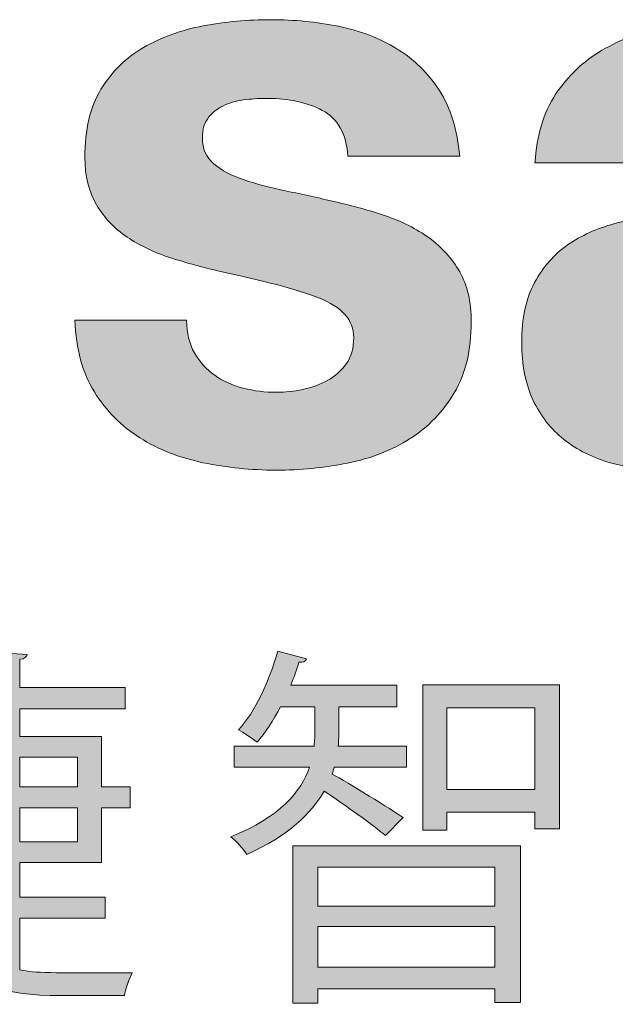
# Model space of a CAD drawing. Units: millimetres. Extents: x 17399 to 33337, y 8631 to 55334.
# Drawn here: x 30795 to 30942, y 32682 to 32924 of the extents above; entities that cross this region are included whole.
import ezdxf

# ---------------------------------------------------------------- set-up
doc = ezdxf.new("R2010")
doc.units = ezdxf.units.MM
doc.layers.add('圖層 1', color=7, linetype='Continuous', lineweight=0)

# ---------------------------------------------------------------- blocks, each defined once
blk = doc.blocks.new('Block_2')
at = {"layer": '圖層 1', "true_color": 0x3e3a39, "transparency": 33554687}
h = blk.add_hatch(color=250, dxfattribs=at)
h.dxf.hatch_style = 2
edge = h.paths.add_edge_path()
edge.add_spline(control_points=[(7.4432, -13.8231), (7.4432, -13.8231), (7.4432, -13.9021), (7.4432, -13.9021), (7.4432, -13.9021), (7.5775, -13.9021), (7.5775, -13.9021), (7.5775, -13.9021), (7.5775, -13.8231), (7.5775, -13.8231), (7.5775, -13.8231), (7.4432, -13.8231), (7.4432, -13.8231)], knot_values=[0, 0, 0, 0, 1, 1, 1, 2, 2, 2, 3, 3, 3, 4, 4, 4, 4], degree=3, periodic=0)
edge = h.paths.add_edge_path()
edge.add_spline(control_points=[(7.4432, -13.7046), (7.4432, -13.7046), (7.4432, -13.7739), (7.4432, -13.7739), (7.4432, -13.7739), (7.5775, -13.7739), (7.5775, -13.7739), (7.5775, -13.7739), (7.5775, -13.7046), (7.5775, -13.7046), (7.5775, -13.7046), (7.4432, -13.7046), (7.4432, -13.7046)], knot_values=[0, 0, 0, 0, 1, 1, 1, 2, 2, 2, 3, 3, 3, 4, 4, 4, 4], degree=3, periodic=0)
edge = h.paths.add_edge_path()
edge.add_spline(control_points=[(7.4432, -14.0795), (7.4432, -14.0795), (7.4432, -14.1998), (7.4432, -14.1998), (7.4827, -14.2068), (7.5055, -14.2068), (7.7048, -14.2068), (7.6969, -14.2199), (7.6881, -14.2454), (7.6864, -14.2595), (7.6864, -14.2595), (7.5389, -14.2595), (7.5389, -14.2595), (7.4019, -14.2595), (7.3071, -14.2331), (7.2439, -14.1278), (7.2202, -14.1901), (7.1877, -14.2428), (7.1455, -14.2796), (7.1368, -14.27), (7.1174, -14.255), (7.1043, -14.2472), (7.171, -14.1901), (7.2114, -14.0882), (7.228, -13.9697), (7.228, -13.9697), (7.2974, -13.982), (7.2974, -13.982), (7.2957, -13.9882), (7.2895, -13.9917), (7.2799, -13.9925), (7.2764, -14.0163), (7.2711, -14.04), (7.2649, -14.0619), (7.293, -14.1278), (7.3343, -14.1646), (7.3879, -14.1848), (7.3879, -14.1848), (7.3879, -13.9495), (7.3879, -13.9495), (7.3879, -13.9495), (7.2131, -13.9495), (7.2131, -13.9495), (7.2131, -13.9495), (7.2131, -13.9021), (7.2131, -13.9021), (7.2131, -13.9021), (7.3879, -13.9021), (7.3879, -13.9021), (7.3879, -13.9021), (7.3879, -13.8231), (7.3879, -13.8231), (7.3879, -13.8231), (7.149, -13.8231), (7.149, -13.8231), (7.149, -13.8231), (7.149, -13.7739), (7.149, -13.7739), (7.149, -13.7739), (7.3879, -13.7739), (7.3879, -13.7739), (7.3879, -13.7739), (7.3879, -13.7046), (7.3879, -13.7046), (7.3879, -13.7046), (7.2131, -13.7046), (7.2131, -13.7046), (7.2131, -13.7046), (7.2131, -13.6572), (7.2131, -13.6572), (7.2131, -13.6572), (7.3879, -13.6572), (7.3879, -13.6572), (7.3879, -13.6572), (7.3879, -13.5922), (7.3879, -13.5922), (7.3879, -13.5922), (7.1596, -13.5922), (7.1596, -13.5922), (7.1596, -13.5922), (7.1596, -13.543), (7.1596, -13.543), (7.1596, -13.543), (7.3879, -13.543), (7.3879, -13.543), (7.3879, -13.543), (7.3879, -13.4614), (7.3879, -13.4614), (7.3879, -13.4614), (7.4598, -13.4658), (7.4598, -13.4658), (7.459, -13.4719), (7.4546, -13.4763), (7.4432, -13.4772), (7.4432, -13.4772), (7.4432, -13.543), (7.4432, -13.543), (7.4432, -13.543), (7.6881, -13.543), (7.6881, -13.543), (7.6881, -13.543), (7.6881, -13.5922), (7.6881, -13.5922), (7.6881, -13.5922), (7.4432, -13.5922), (7.4432, -13.5922), (7.4432, -13.5922), (7.4432, -13.6572), (7.4432, -13.6572), (7.4432, -13.6572), (7.6328, -13.6572), (7.6328, -13.6572), (7.6328, -13.6572), (7.6328, -13.7739), (7.6328, -13.7739), (7.6328, -13.7739), (7.6995, -13.7739), (7.6995, -13.7739), (7.6995, -13.7739), (7.6995, -13.8231), (7.6995, -13.8231), (7.6995, -13.8231), (7.6328, -13.8231), (7.6328, -13.8231), (7.6328, -13.8231), (7.6328, -13.9495), (7.6328, -13.9495), (7.6328, -13.9495), (7.4432, -13.9495), (7.4432, -13.9495), (7.4432, -13.9495), (7.4432, -14.0303), (7.4432, -14.0303), (7.4432, -14.0303), (7.6416, -14.0303), (7.6416, -14.0303), (7.6416, -14.0303), (7.6416, -14.0795), (7.6416, -14.0795), (7.6416, -14.0795), (7.4432, -14.0795), (7.4432, -14.0795)], knot_values=[0, 0, 0, 0, 1, 1, 1, 2, 2, 2, 3, 3, 3, 4, 4, 4, 5, 5, 5, 6, 6, 6, 7, 7, 7, 8, 8, 8, 9, 9, 9, 10, 10, 10, 11, 11, 11, 12, 12, 12, 13, 13, 13, 14, 14, 14, 15, 15, 15, 16, 16, 16, 17, 17, 17, 18, 18, 18, 19, 19, 19, 20, 20, 20, 21, 21, 21, 22, 22, 22, 23, 23, 23, 24, 24, 24, 25, 25, 25, 26, 26, 26, 27, 27, 27, 28, 28, 28, 29, 29, 29, 30, 30, 30, 31, 31, 31, 32, 32, 32, 33, 33, 33, 34, 34, 34, 35, 35, 35, 36, 36, 36, 37, 37, 37, 38, 38, 38, 39, 39, 39, 40, 40, 40, 41, 41, 41, 42, 42, 42, 43, 43, 43, 44, 44, 44, 45, 45, 45, 46, 46, 46, 47, 47, 47, 47], degree=3, periodic=0)
edge = h.paths.add_edge_path()
edge.add_spline(control_points=[(7.0656, -13.881), (7.1008, -13.8714), (7.1376, -13.8609), (7.1736, -13.8503), (7.1736, -13.8503), (7.1806, -13.9012), (7.1806, -13.9012), (7.1806, -13.9012), (7.0656, -13.9381), (7.0656, -13.9381), (7.0656, -13.9381), (7.0656, -14.2041), (7.0656, -14.2041), (7.0656, -14.2735), (7.0314, -14.2779), (6.9138, -14.2779), (6.912, -14.2621), (6.9041, -14.2375), (6.8953, -14.2208), (6.9146, -14.2217), (6.9322, -14.2217), (6.948, -14.2217), (7.0094, -14.2217), (7.0094, -14.2208), (7.0094, -14.2033), (7.0094, -14.2033), (7.0094, -13.9557), (7.0094, -13.9557), (7.0094, -13.9557), (6.9094, -13.9864), (6.9094, -13.9864), (6.9085, -13.9934), (6.9041, -13.9987), (6.8979, -14.0005), (6.8979, -14.0005), (6.876, -13.932), (6.876, -13.932), (6.9129, -13.9232), (6.9585, -13.9109), (7.0094, -13.8969), (7.0094, -13.8969), (7.0094, -13.7002), (7.0094, -13.7002), (7.0094, -13.7002), (6.8848, -13.7002), (6.8848, -13.7002), (6.8848, -13.7002), (6.8848, -13.6449), (6.8848, -13.6449), (6.8848, -13.6449), (7.0094, -13.6449), (7.0094, -13.6449), (7.0094, -13.6449), (7.0094, -13.4614), (7.0094, -13.4614), (7.0094, -13.4614), (7.0832, -13.4658), (7.0832, -13.4658), (7.0823, -13.4728), (7.0779, -13.4763), (7.0656, -13.4781), (7.0656, -13.4781), (7.0656, -13.6449), (7.0656, -13.6449), (7.0656, -13.6449), (7.1719, -13.6449), (7.1719, -13.6449), (7.1719, -13.6449), (7.1719, -13.7002), (7.1719, -13.7002), (7.1719, -13.7002), (7.0656, -13.7002), (7.0656, -13.7002), (7.0656, -13.7002), (7.0656, -13.881), (7.0656, -13.881)], knot_values=[0, 0, 0, 0, 1, 1, 1, 2, 2, 2, 3, 3, 3, 4, 4, 4, 5, 5, 5, 6, 6, 6, 7, 7, 7, 8, 8, 8, 9, 9, 9, 10, 10, 10, 11, 11, 11, 12, 12, 12, 13, 13, 13, 14, 14, 14, 15, 15, 15, 16, 16, 16, 17, 17, 17, 18, 18, 18, 19, 19, 19, 20, 20, 20, 21, 21, 21, 22, 22, 22, 23, 23, 23, 24, 24, 24, 25, 25, 25, 25], degree=3, periodic=0)
h = blk.add_hatch(color=250, dxfattribs=at)
h.dxf.hatch_style = 2
edge = h.paths.add_edge_path()
edge.add_spline(control_points=[(8.4367, -13.7801), (8.4367, -13.7801), (8.6413, -13.7801), (8.6413, -13.7801), (8.6413, -13.7801), (8.6413, -13.5905), (8.6413, -13.5905), (8.6413, -13.5905), (8.4367, -13.5905), (8.4367, -13.5905), (8.4367, -13.5905), (8.4367, -13.7801), (8.4367, -13.7801)], knot_values=[0, 0, 0, 0, 1, 1, 1, 2, 2, 2, 3, 3, 3, 4, 4, 4, 4], degree=3, periodic=0)
edge = h.paths.add_edge_path()
edge.add_spline(control_points=[(8.3805, -13.5369), (8.3805, -13.5369), (8.6992, -13.5369), (8.6992, -13.5369), (8.6992, -13.5369), (8.6992, -13.8714), (8.6992, -13.8714), (8.6992, -13.8714), (8.6413, -13.8714), (8.6413, -13.8714), (8.6413, -13.8714), (8.6413, -13.8327), (8.6413, -13.8327), (8.6413, -13.8327), (8.4367, -13.8327), (8.4367, -13.8327), (8.4367, -13.8327), (8.4367, -13.8749), (8.4367, -13.8749), (8.4367, -13.8749), (8.3805, -13.8749), (8.3805, -13.8749), (8.3805, -13.8749), (8.3805, -13.5369), (8.3805, -13.5369)], knot_values=[0, 0, 0, 0, 1, 1, 1, 2, 2, 2, 3, 3, 3, 4, 4, 4, 5, 5, 5, 6, 6, 6, 7, 7, 7, 8, 8, 8, 8], degree=3, periodic=0)
edge = h.paths.add_edge_path()
edge.add_spline(control_points=[(8.1365, -14.1936), (8.1365, -14.1936), (8.5482, -14.1936), (8.5482, -14.1936), (8.5482, -14.1936), (8.5482, -14.0988), (8.5482, -14.0988), (8.5482, -14.0988), (8.1365, -14.0988), (8.1365, -14.0988), (8.1365, -14.0988), (8.1365, -14.1936), (8.1365, -14.1936)], knot_values=[0, 0, 0, 0, 1, 1, 1, 2, 2, 2, 3, 3, 3, 4, 4, 4, 4], degree=3, periodic=0)
edge = h.paths.add_edge_path()
edge.add_spline(control_points=[(8.5482, -13.961), (8.5482, -13.961), (8.1365, -13.961), (8.1365, -13.961), (8.1365, -13.961), (8.1365, -14.0514), (8.1365, -14.0514), (8.1365, -14.0514), (8.5482, -14.0514), (8.5482, -14.0514), (8.5482, -14.0514), (8.5482, -13.961), (8.5482, -13.961)], knot_values=[0, 0, 0, 0, 1, 1, 1, 2, 2, 2, 3, 3, 3, 4, 4, 4, 4], degree=3, periodic=0)
edge = h.paths.add_edge_path()
edge.add_spline(control_points=[(8.0785, -14.277), (8.0785, -14.277), (8.0785, -13.9109), (8.0785, -13.9109), (8.0785, -13.9109), (8.6079, -13.9109), (8.6079, -13.9109), (8.6079, -13.9109), (8.6079, -14.2752), (8.6079, -14.2752), (8.6079, -14.2752), (8.5482, -14.2752), (8.5482, -14.2752), (8.5482, -14.2752), (8.5482, -14.2437), (8.5482, -14.2437), (8.5482, -14.2437), (8.1365, -14.2437), (8.1365, -14.2437), (8.1365, -14.2437), (8.1365, -14.277), (8.1365, -14.277), (8.1365, -14.277), (8.0785, -14.277), (8.0785, -14.277)], knot_values=[0, 0, 0, 0, 1, 1, 1, 2, 2, 2, 3, 3, 3, 4, 4, 4, 5, 5, 5, 6, 6, 6, 7, 7, 7, 8, 8, 8, 8], degree=3, periodic=0)
edge = h.paths.add_edge_path()
edge.add_spline(control_points=[(8.1742, -13.7283), (8.1733, -13.7336), (8.1716, -13.7388), (8.1698, -13.7441), (8.2049, -13.7634), (8.3094, -13.8275), (8.3349, -13.8451), (8.3349, -13.8451), (8.2936, -13.8872), (8.2936, -13.8872), (8.2673, -13.8644), (8.1962, -13.8144), (8.1514, -13.7836), (8.1215, -13.8354), (8.068, -13.8881), (7.9714, -13.9311), (7.9635, -13.9188), (7.9468, -13.9004), (7.9337, -13.8898), (8.0504, -13.8442), (8.0978, -13.7836), (8.1171, -13.7283), (8.1171, -13.7283), (7.9416, -13.7283), (7.9416, -13.7283), (7.9416, -13.7283), (7.9416, -13.6791), (7.9416, -13.6791), (7.9416, -13.6791), (8.1277, -13.6791), (8.1277, -13.6791), (8.1294, -13.6659), (8.1294, -13.6528), (8.1294, -13.6414), (8.1294, -13.6414), (8.1294, -13.5878), (8.1294, -13.5878), (8.1294, -13.5878), (8.0496, -13.5878), (8.0496, -13.5878), (8.0329, -13.6194), (8.0144, -13.6484), (7.9951, -13.6703), (7.9846, -13.6616), (7.9644, -13.6484), (7.9521, -13.6414), (7.9898, -13.6001), (8.0232, -13.529), (8.0434, -13.4587), (8.0434, -13.4587), (8.1101, -13.4763), (8.1101, -13.4763), (8.1075, -13.4825), (8.1022, -13.4851), (8.0926, -13.4842), (8.0873, -13.5018), (8.0803, -13.5202), (8.0733, -13.5378), (8.0733, -13.5378), (8.32, -13.5378), (8.32, -13.5378), (8.32, -13.5378), (8.32, -13.5878), (8.32, -13.5878), (8.32, -13.5878), (8.1856, -13.5878), (8.1856, -13.5878), (8.1856, -13.5878), (8.1856, -13.6422), (8.1856, -13.6422), (8.1856, -13.6537), (8.1848, -13.6659), (8.1839, -13.6791), (8.1839, -13.6791), (8.3428, -13.6791), (8.3428, -13.6791), (8.3428, -13.6791), (8.3428, -13.7283), (8.3428, -13.7283), (8.3428, -13.7283), (8.1742, -13.7283), (8.1742, -13.7283)], knot_values=[0, 0, 0, 0, 1, 1, 1, 2, 2, 2, 3, 3, 3, 4, 4, 4, 5, 5, 5, 6, 6, 6, 7, 7, 7, 8, 8, 8, 9, 9, 9, 10, 10, 10, 11, 11, 11, 12, 12, 12, 13, 13, 13, 14, 14, 14, 15, 15, 15, 16, 16, 16, 17, 17, 17, 18, 18, 18, 19, 19, 19, 20, 20, 20, 21, 21, 21, 22, 22, 22, 23, 23, 23, 24, 24, 24, 25, 25, 25, 26, 26, 26, 27, 27, 27, 27], degree=3, periodic=0)
at = {"layer": '圖層 1'}
for points, knots in [([(7.4432, -14.0795), (7.4432, -14.0795), (7.4432, -14.1998), (7.4432, -14.1998), (7.4827, -14.2068), (7.5055, -14.2068), (7.7048, -14.2068), (7.6969, -14.2199), (7.6881, -14.2454), (7.6864, -14.2595), (7.6864, -14.2595), (7.5389, -14.2595), (7.5389, -14.2595), (7.4019, -14.2595), (7.3071, -14.2331), (7.2439, -14.1278), (7.2202, -14.1901), (7.1877, -14.2428), (7.1455, -14.2796), (7.1368, -14.27), (7.1174, -14.255), (7.1043, -14.2472), (7.171, -14.1901), (7.2114, -14.0882), (7.228, -13.9697), (7.228, -13.9697), (7.2974, -13.982), (7.2974, -13.982), (7.2957, -13.9882), (7.2895, -13.9917), (7.2799, -13.9925), (7.2764, -14.0163), (7.2711, -14.04), (7.2649, -14.0619), (7.293, -14.1278), (7.3343, -14.1646), (7.3879, -14.1848), (7.3879, -14.1848), (7.3879, -13.9495), (7.3879, -13.9495), (7.3879, -13.9495), (7.2131, -13.9495), (7.2131, -13.9495), (7.2131, -13.9495), (7.2131, -13.9021), (7.2131, -13.9021), (7.2131, -13.9021), (7.3879, -13.9021), (7.3879, -13.9021), (7.3879, -13.9021), (7.3879, -13.8231), (7.3879, -13.8231), (7.3879, -13.8231), (7.149, -13.8231), (7.149, -13.8231), (7.149, -13.8231), (7.149, -13.7739), (7.149, -13.7739), (7.149, -13.7739), (7.3879, -13.7739), (7.3879, -13.7739), (7.3879, -13.7739), (7.3879, -13.7046), (7.3879, -13.7046), (7.3879, -13.7046), (7.2131, -13.7046), (7.2131, -13.7046), (7.2131, -13.7046), (7.2131, -13.6572), (7.2131, -13.6572), (7.2131, -13.6572), (7.3879, -13.6572), (7.3879, -13.6572), (7.3879, -13.6572), (7.3879, -13.5922), (7.3879, -13.5922), (7.3879, -13.5922), (7.1596, -13.5922), (7.1596, -13.5922), (7.1596, -13.5922), (7.1596, -13.543), (7.1596, -13.543), (7.1596, -13.543), (7.3879, -13.543), (7.3879, -13.543), (7.3879, -13.543), (7.3879, -13.4614), (7.3879, -13.4614), (7.3879, -13.4614), (7.4598, -13.4658), (7.4598, -13.4658), (7.459, -13.4719), (7.4546, -13.4763), (7.4432, -13.4772), (7.4432, -13.4772), (7.4432, -13.543), (7.4432, -13.543), (7.4432, -13.543), (7.6881, -13.543), (7.6881, -13.543), (7.6881, -13.543), (7.6881, -13.5922), (7.6881, -13.5922), (7.6881, -13.5922), (7.4432, -13.5922), (7.4432, -13.5922), (7.4432, -13.5922), (7.4432, -13.6572), (7.4432, -13.6572), (7.4432, -13.6572), (7.6328, -13.6572), (7.6328, -13.6572), (7.6328, -13.6572), (7.6328, -13.7739), (7.6328, -13.7739), (7.6328, -13.7739), (7.6995, -13.7739), (7.6995, -13.7739), (7.6995, -13.7739), (7.6995, -13.8231), (7.6995, -13.8231), (7.6995, -13.8231), (7.6328, -13.8231), (7.6328, -13.8231), (7.6328, -13.8231), (7.6328, -13.9495), (7.6328, -13.9495), (7.6328, -13.9495), (7.4432, -13.9495), (7.4432, -13.9495), (7.4432, -13.9495), (7.4432, -14.0303), (7.4432, -14.0303), (7.4432, -14.0303), (7.6416, -14.0303), (7.6416, -14.0303), (7.6416, -14.0303), (7.6416, -14.0795), (7.6416, -14.0795), (7.6416, -14.0795), (7.4432, -14.0795), (7.4432, -14.0795)], [0, 0, 0, 0, 1, 1, 1, 2, 2, 2, 3, 3, 3, 4, 4, 4, 5, 5, 5, 6, 6, 6, 7, 7, 7, 8, 8, 8, 9, 9, 9, 10, 10, 10, 11, 11, 11, 12, 12, 12, 13, 13, 13, 14, 14, 14, 15, 15, 15, 16, 16, 16, 17, 17, 17, 18, 18, 18, 19, 19, 19, 20, 20, 20, 21, 21, 21, 22, 22, 22, 23, 23, 23, 24, 24, 24, 25, 25, 25, 26, 26, 26, 27, 27, 27, 28, 28, 28, 29, 29, 29, 30, 30, 30, 31, 31, 31, 32, 32, 32, 33, 33, 33, 34, 34, 34, 35, 35, 35, 36, 36, 36, 37, 37, 37, 38, 38, 38, 39, 39, 39, 40, 40, 40, 41, 41, 41, 42, 42, 42, 43, 43, 43, 44, 44, 44, 45, 45, 45, 46, 46, 46, 47, 47, 47, 47]), ([(8.1742, -13.7283), (8.1733, -13.7336), (8.1716, -13.7388), (8.1698, -13.7441), (8.2049, -13.7634), (8.3094, -13.8275), (8.3349, -13.8451), (8.3349, -13.8451), (8.2936, -13.8872), (8.2936, -13.8872), (8.2673, -13.8644), (8.1962, -13.8144), (8.1514, -13.7836), (8.1215, -13.8354), (8.068, -13.8881), (7.9714, -13.9311), (7.9635, -13.9188), (7.9468, -13.9004), (7.9337, -13.8898), (8.0504, -13.8442), (8.0978, -13.7836), (8.1171, -13.7283), (8.1171, -13.7283), (7.9416, -13.7283), (7.9416, -13.7283), (7.9416, -13.7283), (7.9416, -13.6791), (7.9416, -13.6791), (7.9416, -13.6791), (8.1277, -13.6791), (8.1277, -13.6791), (8.1294, -13.6659), (8.1294, -13.6528), (8.1294, -13.6414), (8.1294, -13.6414), (8.1294, -13.5878), (8.1294, -13.5878), (8.1294, -13.5878), (8.0496, -13.5878), (8.0496, -13.5878), (8.0329, -13.6194), (8.0144, -13.6484), (7.9951, -13.6703), (7.9846, -13.6616), (7.9644, -13.6484), (7.9521, -13.6414), (7.9898, -13.6001), (8.0232, -13.529), (8.0434, -13.4587), (8.0434, -13.4587), (8.1101, -13.4763), (8.1101, -13.4763), (8.1075, -13.4825), (8.1022, -13.4851), (8.0926, -13.4842), (8.0873, -13.5018), (8.0803, -13.5202), (8.0733, -13.5378), (8.0733, -13.5378), (8.32, -13.5378), (8.32, -13.5378), (8.32, -13.5378), (8.32, -13.5878), (8.32, -13.5878), (8.32, -13.5878), (8.1856, -13.5878), (8.1856, -13.5878), (8.1856, -13.5878), (8.1856, -13.6422), (8.1856, -13.6422), (8.1856, -13.6537), (8.1848, -13.6659), (8.1839, -13.6791), (8.1839, -13.6791), (8.3428, -13.6791), (8.3428, -13.6791), (8.3428, -13.6791), (8.3428, -13.7283), (8.3428, -13.7283), (8.3428, -13.7283), (8.1742, -13.7283), (8.1742, -13.7283)], [0, 0, 0, 0, 1, 1, 1, 2, 2, 2, 3, 3, 3, 4, 4, 4, 5, 5, 5, 6, 6, 6, 7, 7, 7, 8, 8, 8, 9, 9, 9, 10, 10, 10, 11, 11, 11, 12, 12, 12, 13, 13, 13, 14, 14, 14, 15, 15, 15, 16, 16, 16, 17, 17, 17, 18, 18, 18, 19, 19, 19, 20, 20, 20, 21, 21, 21, 22, 22, 22, 23, 23, 23, 24, 24, 24, 25, 25, 25, 26, 26, 26, 27, 27, 27, 27]), ([(8.3805, -13.5369), (8.3805, -13.5369), (8.6992, -13.5369), (8.6992, -13.5369), (8.6992, -13.5369), (8.6992, -13.8714), (8.6992, -13.8714), (8.6992, -13.8714), (8.6413, -13.8714), (8.6413, -13.8714), (8.6413, -13.8714), (8.6413, -13.8327), (8.6413, -13.8327), (8.6413, -13.8327), (8.4367, -13.8327), (8.4367, -13.8327), (8.4367, -13.8327), (8.4367, -13.8749), (8.4367, -13.8749), (8.4367, -13.8749), (8.3805, -13.8749), (8.3805, -13.8749), (8.3805, -13.8749), (8.3805, -13.5369), (8.3805, -13.5369)], [0, 0, 0, 0, 1, 1, 1, 2, 2, 2, 3, 3, 3, 4, 4, 4, 5, 5, 5, 6, 6, 6, 7, 7, 7, 8, 8, 8, 8]), ([(8.4367, -13.7801), (8.4367, -13.7801), (8.6413, -13.7801), (8.6413, -13.7801), (8.6413, -13.7801), (8.6413, -13.5905), (8.6413, -13.5905), (8.6413, -13.5905), (8.4367, -13.5905), (8.4367, -13.5905), (8.4367, -13.5905), (8.4367, -13.7801), (8.4367, -13.7801)], [0, 0, 0, 0, 1, 1, 1, 2, 2, 2, 3, 3, 3, 4, 4, 4, 4]), ([(7.4432, -13.7046), (7.4432, -13.7046), (7.4432, -13.7739), (7.4432, -13.7739), (7.4432, -13.7739), (7.5775, -13.7739), (7.5775, -13.7739), (7.5775, -13.7739), (7.5775, -13.7046), (7.5775, -13.7046), (7.5775, -13.7046), (7.4432, -13.7046), (7.4432, -13.7046)], [0, 0, 0, 0, 1, 1, 1, 2, 2, 2, 3, 3, 3, 4, 4, 4, 4]), ([(7.4432, -13.8231), (7.4432, -13.8231), (7.4432, -13.9021), (7.4432, -13.9021), (7.4432, -13.9021), (7.5775, -13.9021), (7.5775, -13.9021), (7.5775, -13.9021), (7.5775, -13.8231), (7.5775, -13.8231), (7.5775, -13.8231), (7.4432, -13.8231), (7.4432, -13.8231)], [0, 0, 0, 0, 1, 1, 1, 2, 2, 2, 3, 3, 3, 4, 4, 4, 4]), ([(8.0785, -14.277), (8.0785, -14.277), (8.0785, -13.9109), (8.0785, -13.9109), (8.0785, -13.9109), (8.6079, -13.9109), (8.6079, -13.9109), (8.6079, -13.9109), (8.6079, -14.2752), (8.6079, -14.2752), (8.6079, -14.2752), (8.5482, -14.2752), (8.5482, -14.2752), (8.5482, -14.2752), (8.5482, -14.2437), (8.5482, -14.2437), (8.5482, -14.2437), (8.1365, -14.2437), (8.1365, -14.2437), (8.1365, -14.2437), (8.1365, -14.277), (8.1365, -14.277), (8.1365, -14.277), (8.0785, -14.277), (8.0785, -14.277)], [0, 0, 0, 0, 1, 1, 1, 2, 2, 2, 3, 3, 3, 4, 4, 4, 5, 5, 5, 6, 6, 6, 7, 7, 7, 8, 8, 8, 8]), ([(8.5482, -13.961), (8.5482, -13.961), (8.1365, -13.961), (8.1365, -13.961), (8.1365, -13.961), (8.1365, -14.0514), (8.1365, -14.0514), (8.1365, -14.0514), (8.5482, -14.0514), (8.5482, -14.0514), (8.5482, -14.0514), (8.5482, -13.961), (8.5482, -13.961)], [0, 0, 0, 0, 1, 1, 1, 2, 2, 2, 3, 3, 3, 4, 4, 4, 4]), ([(8.1365, -14.1936), (8.1365, -14.1936), (8.5482, -14.1936), (8.5482, -14.1936), (8.5482, -14.1936), (8.5482, -14.0988), (8.5482, -14.0988), (8.5482, -14.0988), (8.1365, -14.0988), (8.1365, -14.0988), (8.1365, -14.0988), (8.1365, -14.1936), (8.1365, -14.1936)], [0, 0, 0, 0, 1, 1, 1, 2, 2, 2, 3, 3, 3, 4, 4, 4, 4])]:
    blk.add_open_spline(points, degree=3, knots=knots, dxfattribs=at)

msp = doc.modelspace()

# ---------------------------------------------------------------- hatches: boundary and pattern name
at = {"layer": '圖層 1', "lineweight": 13, "true_color": 0x3e3a39, "transparency": 33554687}
h = msp.add_hatch(color=250, dxfattribs=at)
h.dxf.hatch_style = 2
edge = h.paths.add_edge_path()
edge.add_spline(control_points=[(30838.278, 32842.092), (30839.563, 32839.861), (30841.221, 32838.033), (30843.253, 32836.609), (30845.284, 32835.188), (30847.62, 32834.138), (30850.26, 32833.462), (30852.9, 32832.783), (30855.641, 32832.445), (30858.484, 32832.445), (30860.515, 32832.445), (30862.648, 32832.681), (30864.881, 32833.157), (30867.116, 32833.629), (30869.147, 32834.374), (30870.974, 32835.392), (30872.802, 32836.405), (30874.324, 32837.757), (30875.543, 32839.454), (30876.763, 32841.143), (30877.371, 32843.276), (30877.371, 32845.849), (30877.371, 32850.18), (30874.493, 32853.432), (30868.74, 32855.598), (30862.984, 32857.763), (30854.962, 32859.928), (30844.675, 32862.098), (30840.477, 32863.042), (30836.38, 32864.158), (30832.388, 32865.448), (30828.394, 32866.734), (30824.84, 32868.424), (30821.726, 32870.524), (30818.61, 32872.624), (30816.107, 32875.262), (30814.212, 32878.445), (30812.315, 32881.624), (30811.369, 32885.519), (30811.369, 32890.123), (30811.369, 32896.892), (30812.69, 32902.44), (30815.329, 32906.775), (30817.969, 32911.106), (30821.453, 32914.526), (30825.788, 32917.033), (30830.119, 32919.536), (30834.994, 32921.295), (30840.41, 32922.312), (30845.823, 32923.326), (30851.377, 32923.834), (30857.063, 32923.834), (30862.748, 32923.834), (30868.264, 32923.293), (30873.614, 32922.21), (30878.961, 32921.124), (30883.733, 32919.296), (30887.932, 32916.727), (30892.127, 32914.151), (30895.611, 32910.736), (30898.387, 32906.47), (30901.163, 32902.204), (30902.82, 32896.823), (30903.365, 32890.326), (30903.365, 32890.326), (30875.949, 32890.326), (30875.949, 32890.326), (30875.543, 32895.875), (30873.443, 32899.632), (30869.654, 32901.597), (30865.862, 32903.556), (30861.395, 32904.541), (30856.25, 32904.541), (30854.626, 32904.541), (30852.865, 32904.439), (30850.97, 32904.235), (30849.074, 32904.032), (30847.346, 32903.592), (30845.792, 32902.916), (30844.234, 32902.237), (30842.913, 32901.256), (30841.832, 32899.973), (30840.746, 32898.683), (30840.206, 32896.958), (30840.206, 32894.792), (30840.206, 32892.219), (30841.153, 32890.123), (30843.049, 32888.499), (30844.944, 32886.875), (30847.417, 32885.552), (30850.463, 32884.538), (30853.508, 32883.521), (30856.993, 32882.609), (30860.921, 32881.795), (30864.846, 32880.985), (30868.842, 32880.102), (30872.904, 32879.157), (30877.099, 32878.209), (30881.196, 32877.057), (30885.19, 32875.702), (30889.183, 32874.35), (30892.737, 32872.555), (30895.851, 32870.32), (30898.961, 32868.089), (30901.468, 32865.31), (30903.365, 32861.996), (30905.262, 32858.675), (30906.206, 32854.584), (30906.206, 32849.708), (30906.206, 32842.804), (30904.819, 32837.016), (30902.043, 32832.347), (30899.267, 32827.674), (30895.648, 32823.917), (30891.182, 32821.075), (30886.713, 32818.231), (30881.601, 32816.232), (30875.849, 32815.084), (30870.091, 32813.936), (30864.238, 32813.358), (30858.281, 32813.358), (30852.189, 32813.358), (30846.23, 32813.965), (30840.41, 32815.186), (30834.587, 32816.403), (30829.409, 32818.434), (30824.874, 32821.276), (30820.336, 32824.12), (30816.614, 32827.878), (30813.705, 32832.546), (30810.791, 32837.219), (30809.201, 32843.073), (30808.932, 32850.114), (30808.932, 32850.114), (30836.349, 32850.114), (30836.349, 32850.114), (30836.349, 32847), (30836.988, 32844.326), (30838.278, 32842.092)], knot_values=[0, 0, 0, 0, 1, 1, 1, 2, 2, 2, 3, 3, 3, 4, 4, 4, 5, 5, 5, 6, 6, 6, 7, 7, 7, 8, 8, 8, 9, 9, 9, 10, 10, 10, 11, 11, 11, 12, 12, 12, 13, 13, 13, 14, 14, 14, 15, 15, 15, 16, 16, 16, 17, 17, 17, 18, 18, 18, 19, 19, 19, 20, 20, 20, 21, 21, 21, 22, 22, 22, 23, 23, 23, 24, 24, 24, 25, 25, 25, 26, 26, 26, 27, 27, 27, 28, 28, 28, 29, 29, 29, 30, 30, 30, 31, 31, 31, 32, 32, 32, 33, 33, 33, 34, 34, 34, 35, 35, 35, 36, 36, 36, 37, 37, 37, 38, 38, 38, 39, 39, 39, 40, 40, 40, 41, 41, 41, 42, 42, 42, 43, 43, 43, 44, 44, 44, 45, 45, 45, 46, 46, 46, 46], degree=3, periodic=0)
h = msp.add_hatch(color=250, dxfattribs=at)
h.dxf.hatch_style = 2
edge = h.paths.add_edge_path()
edge.add_spline(control_points=[(30988.454, 32867.377), (30987.237, 32866.291), (30985.715, 32865.448), (30983.887, 32864.838), (30982.06, 32864.231), (30980.094, 32863.722), (30977.997, 32863.315), (30975.897, 32862.908), (30973.699, 32862.57), (30971.395, 32862.301), (30969.092, 32862.029), (30966.791, 32861.691), (30964.492, 32861.284), (30962.326, 32860.877), (30960.193, 32860.335), (30958.097, 32859.66), (30955.993, 32858.98), (30954.165, 32858.068), (30952.61, 32856.917), (30951.055, 32855.765), (30949.801, 32854.311), (30948.853, 32852.553), (30947.905, 32850.79), (30947.432, 32848.556), (30947.432, 32845.849), (30947.432, 32843.276), (30947.905, 32841.111), (30948.853, 32839.352), (30949.801, 32837.59), (30951.087, 32836.205), (30952.712, 32835.188), (30954.34, 32834.174), (30956.233, 32833.462), (30958.398, 32833.055), (30960.564, 32832.648), (30962.798, 32832.445), (30965.102, 32832.445), (30970.789, 32832.445), (30975.185, 32833.393), (30978.303, 32835.29), (30981.416, 32837.183), (30983.716, 32839.454), (30985.206, 32842.092), (30986.696, 32844.733), (30987.608, 32847.404), (30987.95, 32850.114), (30988.284, 32852.822), (30988.454, 32854.991), (30988.454, 32856.615), (30988.454, 32856.615), (30988.454, 32867.377), (30988.454, 32867.377)], knot_values=[0, 0, 0, 0, 1, 1, 1, 2, 2, 2, 3, 3, 3, 4, 4, 4, 5, 5, 5, 6, 6, 6, 7, 7, 7, 8, 8, 8, 9, 9, 9, 10, 10, 10, 11, 11, 11, 12, 12, 12, 13, 13, 13, 14, 14, 14, 15, 15, 15, 16, 16, 16, 17, 17, 17, 17], degree=3, periodic=0)
edge = h.paths.add_edge_path()
edge.add_spline(control_points=[(30921.845, 32888.702), (30922.252, 32895.468), (30923.942, 32901.089), (30926.921, 32905.558), (30929.897, 32910.024), (30933.691, 32913.61), (30938.294, 32916.321), (30942.894, 32919.027), (30948.076, 32920.957), (30953.831, 32922.108), (30959.583, 32923.257), (30965.371, 32923.834), (30971.195, 32923.834), (30976.475, 32923.834), (30981.82, 32923.46), (30987.237, 32922.715), (30992.651, 32921.97), (30997.596, 32920.513), (31002.062, 32918.352), (31006.531, 32916.182), (31010.186, 32913.174), (31013.028, 32909.315), (31015.873, 32905.456), (31017.294, 32900.344), (31017.294, 32893.982), (31017.294, 32893.982), (31017.294, 32839.352), (31017.294, 32839.352), (31017.294, 32834.61), (31017.563, 32830.076), (31018.107, 32825.744), (31018.645, 32821.41), (31019.594, 32818.161), (31020.949, 32815.996), (31020.949, 32815.996), (30991.706, 32815.996), (30991.706, 32815.996), (30991.162, 32817.62), (30990.722, 32819.277), (30990.384, 32820.974), (30990.046, 32822.663), (30989.806, 32824.389), (30989.675, 32826.152), (30985.072, 32821.41), (30979.654, 32818.096), (30973.426, 32816.199), (30967.198, 32814.306), (30960.836, 32813.358), (30954.34, 32813.358), (30949.329, 32813.358), (30944.656, 32813.965), (30940.325, 32815.186), (30935.99, 32816.403), (30932.201, 32818.296), (30928.952, 32820.872), (30925.704, 32823.441), (30923.164, 32826.689), (30921.336, 32830.617), (30919.509, 32834.545), (30918.597, 32839.214), (30918.597, 32844.632), (30918.597, 32850.587), (30919.643, 32855.496), (30921.743, 32859.354), (30923.84, 32863.213), (30926.547, 32866.291), (30929.868, 32868.594), (30933.182, 32870.894), (30936.975, 32872.624), (30941.237, 32873.776), (30945.503, 32874.924), (30949.801, 32875.836), (30954.136, 32876.515), (30958.467, 32877.191), (30962.729, 32877.733), (30966.93, 32878.14), (30971.123, 32878.546), (30974.851, 32879.157), (30978.099, 32879.967), (30981.348, 32880.781), (30983.92, 32881.966), (30985.816, 32883.521), (30987.71, 32885.076), (30988.589, 32887.347), (30988.454, 32890.326), (30988.454, 32893.437), (30987.95, 32895.911), (30986.932, 32897.739), (30985.918, 32899.566), (30984.563, 32900.987), (30982.87, 32902.004), (30981.177, 32903.018), (30979.214, 32903.694), (30976.98, 32904.032), (30974.749, 32904.37), (30972.343, 32904.541), (30969.771, 32904.541), (30964.085, 32904.541), (30959.619, 32903.323), (30956.367, 32900.885), (30953.119, 32898.447), (30951.222, 32894.388), (30950.681, 32888.702), (30950.681, 32888.702), (30921.845, 32888.702), (30921.845, 32888.702)], knot_values=[0, 0, 0, 0, 1, 1, 1, 2, 2, 2, 3, 3, 3, 4, 4, 4, 5, 5, 5, 6, 6, 6, 7, 7, 7, 8, 8, 8, 9, 9, 9, 10, 10, 10, 11, 11, 11, 12, 12, 12, 13, 13, 13, 14, 14, 14, 15, 15, 15, 16, 16, 16, 17, 17, 17, 18, 18, 18, 19, 19, 19, 20, 20, 20, 21, 21, 21, 22, 22, 22, 23, 23, 23, 24, 24, 24, 25, 25, 25, 26, 26, 26, 27, 27, 27, 28, 28, 28, 29, 29, 29, 30, 30, 30, 31, 31, 31, 32, 32, 32, 33, 33, 33, 34, 34, 34, 35, 35, 35, 35], degree=3, periodic=0)

# ---------------------------------------------------------------- linework, layer by layer
at = {"layer": '圖層 1', "lineweight": 13}
for points, knots in [([(30838.278, 32842.092), (30839.563, 32839.861), (30841.221, 32838.033), (30843.253, 32836.609), (30845.284, 32835.188), (30847.62, 32834.138), (30850.26, 32833.462), (30852.9, 32832.783), (30855.641, 32832.445), (30858.484, 32832.445), (30860.515, 32832.445), (30862.648, 32832.681), (30864.881, 32833.157), (30867.116, 32833.629), (30869.147, 32834.374), (30870.974, 32835.392), (30872.802, 32836.405), (30874.324, 32837.757), (30875.543, 32839.454), (30876.763, 32841.143), (30877.371, 32843.276), (30877.371, 32845.849), (30877.371, 32850.18), (30874.493, 32853.432), (30868.74, 32855.598), (30862.984, 32857.763), (30854.962, 32859.928), (30844.675, 32862.098), (30840.477, 32863.042), (30836.38, 32864.158), (30832.388, 32865.448), (30828.394, 32866.734), (30824.84, 32868.424), (30821.726, 32870.524), (30818.61, 32872.624), (30816.107, 32875.262), (30814.212, 32878.445), (30812.315, 32881.624), (30811.369, 32885.519), (30811.369, 32890.123), (30811.369, 32896.892), (30812.69, 32902.44), (30815.329, 32906.775), (30817.969, 32911.106), (30821.453, 32914.526), (30825.788, 32917.033), (30830.119, 32919.536), (30834.994, 32921.295), (30840.41, 32922.312), (30845.823, 32923.326), (30851.377, 32923.834), (30857.063, 32923.834), (30862.748, 32923.834), (30868.264, 32923.293), (30873.614, 32922.21), (30878.961, 32921.124), (30883.733, 32919.296), (30887.932, 32916.727), (30892.127, 32914.151), (30895.611, 32910.736), (30898.387, 32906.47), (30901.163, 32902.204), (30902.82, 32896.823), (30903.365, 32890.326), (30903.365, 32890.326), (30875.949, 32890.326), (30875.949, 32890.326), (30875.543, 32895.875), (30873.443, 32899.632), (30869.654, 32901.597), (30865.862, 32903.556), (30861.395, 32904.541), (30856.25, 32904.541), (30854.626, 32904.541), (30852.865, 32904.439), (30850.97, 32904.235), (30849.074, 32904.032), (30847.346, 32903.592), (30845.792, 32902.916), (30844.234, 32902.237), (30842.913, 32901.256), (30841.832, 32899.973), (30840.746, 32898.683), (30840.206, 32896.958), (30840.206, 32894.792), (30840.206, 32892.219), (30841.153, 32890.123), (30843.049, 32888.499), (30844.944, 32886.875), (30847.417, 32885.552), (30850.463, 32884.538), (30853.508, 32883.521), (30856.993, 32882.609), (30860.921, 32881.795), (30864.846, 32880.985), (30868.842, 32880.102), (30872.904, 32879.157), (30877.099, 32878.209), (30881.196, 32877.057), (30885.19, 32875.702), (30889.183, 32874.35), (30892.737, 32872.555), (30895.851, 32870.32), (30898.961, 32868.089), (30901.468, 32865.31), (30903.365, 32861.996), (30905.262, 32858.675), (30906.206, 32854.584), (30906.206, 32849.708), (30906.206, 32842.804), (30904.819, 32837.016), (30902.043, 32832.347), (30899.267, 32827.674), (30895.648, 32823.917), (30891.182, 32821.075), (30886.713, 32818.231), (30881.601, 32816.232), (30875.849, 32815.084), (30870.091, 32813.936), (30864.238, 32813.358), (30858.281, 32813.358), (30852.189, 32813.358), (30846.23, 32813.965), (30840.41, 32815.186), (30834.587, 32816.403), (30829.409, 32818.434), (30824.874, 32821.276), (30820.336, 32824.12), (30816.614, 32827.878), (30813.705, 32832.546), (30810.791, 32837.219), (30809.201, 32843.073), (30808.932, 32850.114), (30808.932, 32850.114), (30836.349, 32850.114), (30836.349, 32850.114), (30836.349, 32847), (30836.988, 32844.326), (30838.278, 32842.092)], [0, 0, 0, 0, 1, 1, 1, 2, 2, 2, 3, 3, 3, 4, 4, 4, 5, 5, 5, 6, 6, 6, 7, 7, 7, 8, 8, 8, 9, 9, 9, 10, 10, 10, 11, 11, 11, 12, 12, 12, 13, 13, 13, 14, 14, 14, 15, 15, 15, 16, 16, 16, 17, 17, 17, 18, 18, 18, 19, 19, 19, 20, 20, 20, 21, 21, 21, 22, 22, 22, 23, 23, 23, 24, 24, 24, 25, 25, 25, 26, 26, 26, 27, 27, 27, 28, 28, 28, 29, 29, 29, 30, 30, 30, 31, 31, 31, 32, 32, 32, 33, 33, 33, 34, 34, 34, 35, 35, 35, 36, 36, 36, 37, 37, 37, 38, 38, 38, 39, 39, 39, 40, 40, 40, 41, 41, 41, 42, 42, 42, 43, 43, 43, 44, 44, 44, 45, 45, 45, 46, 46, 46, 46]), ([(30921.845, 32888.702), (30922.252, 32895.468), (30923.942, 32901.089), (30926.921, 32905.558), (30929.897, 32910.024), (30933.691, 32913.61), (30938.294, 32916.321), (30942.894, 32919.027), (30948.076, 32920.957), (30953.831, 32922.108), (30959.583, 32923.257), (30965.371, 32923.834), (30971.195, 32923.834), (30976.475, 32923.834), (30981.82, 32923.46), (30987.237, 32922.715), (30992.651, 32921.97), (30997.596, 32920.513), (31002.062, 32918.352), (31006.531, 32916.182), (31010.186, 32913.174), (31013.028, 32909.315), (31015.873, 32905.456), (31017.294, 32900.344), (31017.294, 32893.982), (31017.294, 32893.982), (31017.294, 32839.352), (31017.294, 32839.352), (31017.294, 32834.61), (31017.563, 32830.076), (31018.107, 32825.744), (31018.645, 32821.41), (31019.594, 32818.161), (31020.949, 32815.996), (31020.949, 32815.996), (30991.706, 32815.996), (30991.706, 32815.996), (30991.162, 32817.62), (30990.722, 32819.277), (30990.384, 32820.974), (30990.046, 32822.663), (30989.806, 32824.389), (30989.675, 32826.152), (30985.072, 32821.41), (30979.654, 32818.096), (30973.426, 32816.199), (30967.198, 32814.306), (30960.836, 32813.358), (30954.34, 32813.358), (30949.329, 32813.358), (30944.656, 32813.965), (30940.325, 32815.186), (30935.99, 32816.403), (30932.201, 32818.296), (30928.952, 32820.872), (30925.704, 32823.441), (30923.164, 32826.689), (30921.336, 32830.617), (30919.509, 32834.545), (30918.597, 32839.214), (30918.597, 32844.632), (30918.597, 32850.587), (30919.643, 32855.496), (30921.743, 32859.354), (30923.84, 32863.213), (30926.547, 32866.291), (30929.868, 32868.594), (30933.182, 32870.894), (30936.975, 32872.624), (30941.237, 32873.776), (30945.503, 32874.924), (30949.801, 32875.836), (30954.136, 32876.515), (30958.467, 32877.191), (30962.729, 32877.733), (30966.93, 32878.14), (30971.123, 32878.546), (30974.851, 32879.157), (30978.099, 32879.967), (30981.348, 32880.781), (30983.92, 32881.966), (30985.816, 32883.521), (30987.71, 32885.076), (30988.589, 32887.347), (30988.454, 32890.326), (30988.454, 32893.437), (30987.95, 32895.911), (30986.932, 32897.739), (30985.918, 32899.566), (30984.563, 32900.987), (30982.87, 32902.004), (30981.177, 32903.018), (30979.214, 32903.694), (30976.98, 32904.032), (30974.749, 32904.37), (30972.343, 32904.541), (30969.771, 32904.541), (30964.085, 32904.541), (30959.619, 32903.323), (30956.367, 32900.885), (30953.119, 32898.447), (30951.222, 32894.388), (30950.681, 32888.702), (30950.681, 32888.702), (30921.845, 32888.702), (30921.845, 32888.702)], [0, 0, 0, 0, 1, 1, 1, 2, 2, 2, 3, 3, 3, 4, 4, 4, 5, 5, 5, 6, 6, 6, 7, 7, 7, 8, 8, 8, 9, 9, 9, 10, 10, 10, 11, 11, 11, 12, 12, 12, 13, 13, 13, 14, 14, 14, 15, 15, 15, 16, 16, 16, 17, 17, 17, 18, 18, 18, 19, 19, 19, 20, 20, 20, 21, 21, 21, 22, 22, 22, 23, 23, 23, 24, 24, 24, 25, 25, 25, 26, 26, 26, 27, 27, 27, 28, 28, 28, 29, 29, 29, 30, 30, 30, 31, 31, 31, 32, 32, 32, 33, 33, 33, 34, 34, 34, 35, 35, 35, 35])]:
    msp.add_open_spline(points, degree=3, knots=knots, dxfattribs=at)

# ---------------------------------------------------------------- block references
at = {"layer": '圖層 1', "lineweight": 13, "xscale": 105.46875, "yscale": 105.46875, "zscale": 105.46875}
msp.add_blockref('Block_2', (30010.407, 34188.394), dxfattribs=at)

doc.saveas('drawing.dxf')
